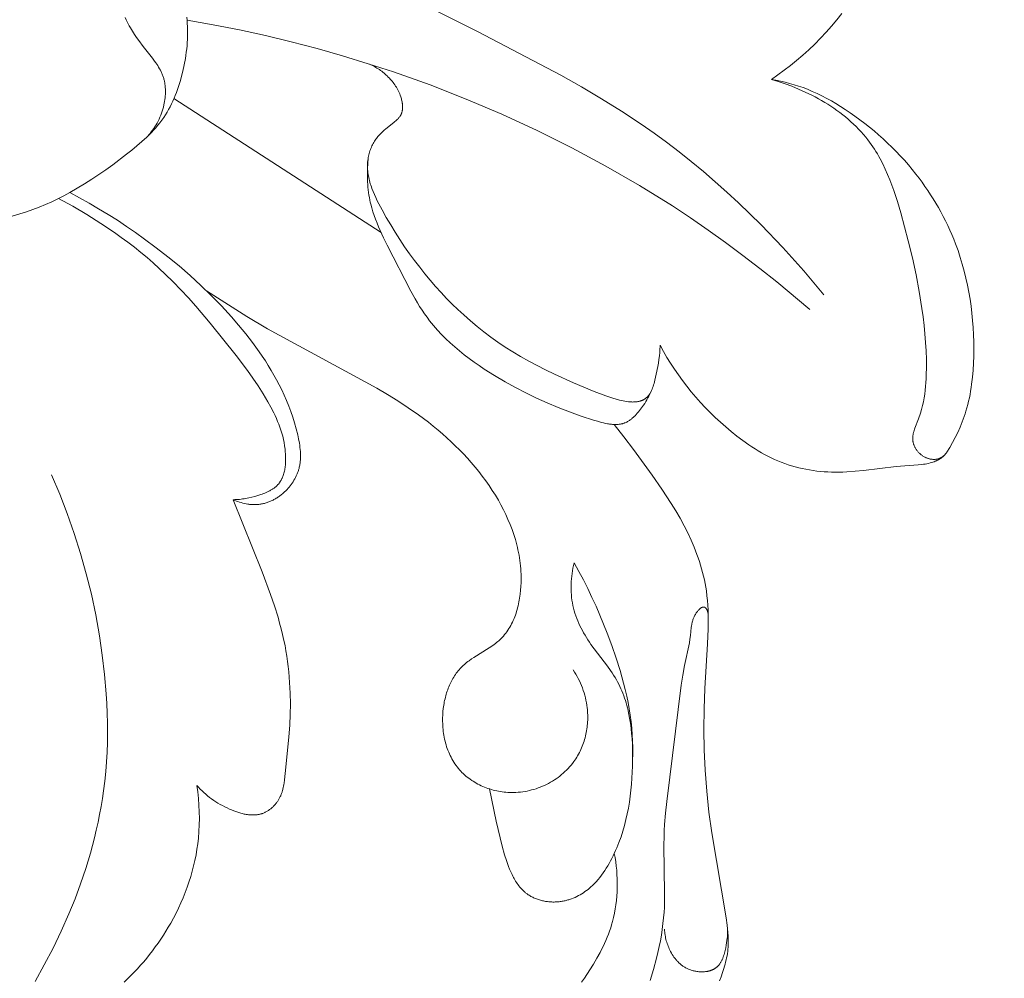
# Model space of a CAD drawing. Units: millimetres. Extents: x 5854 to 13802, y -4442 to -1149.
# Drawn here: x 7252 to 7286, y -2166 to -2133 of the extents above; entities that cross this region are included whole.
import ezdxf
from ezdxf import colors
from ezdxf.entities.mleader import LeaderData, LeaderLine
from ezdxf.math import Vec2, Vec3

# ---------------------------------------------------------------- set-up
doc = ezdxf.new("R2010")
doc.units = ezdxf.units.MM
doc.layers.get('0').update_dxf_attribs({"lineweight": 13})
doc.styles.get("Standard").update_dxf_attribs({"font": 'ARIALNI.TTF'})

# ---------------------------------------------------------------- blocks, each defined once
blk = doc.blocks.new('n5')
for points in [[(-48.655, -64.712), (-49.199, -64.557), (-49.426, -64.485), (-49.651, -64.406), (-49.872, -64.32), (-50.09, -64.228), (-50.305, -64.131), (-50.517, -64.028), (-50.726, -63.921), (-50.933, -63.809), (-51.191, -63.662), (-51.446, -63.509), (-51.698, -63.35), (-51.947, -63.185), (-52.192, -63.016), (-52.435, -62.841), (-52.914, -62.477), (-53.094, -62.333), (-53.272, -62.187), (-53.445, -62.036), (-53.613, -61.88), (-53.695, -61.8), (-53.775, -61.719), (-53.853, -61.636), (-53.928, -61.551), (-54.001, -61.465), (-54.072, -61.377), (-54.14, -61.287), (-54.205, -61.194), (-54.265, -61.104), (-54.321, -61.012), (-54.375, -60.918), (-54.427, -60.822), (-54.476, -60.725), (-54.523, -60.626), (-54.567, -60.526), (-54.609, -60.425), (-54.649, -60.323), (-54.686, -60.219), (-54.722, -60.115), (-54.755, -60.01), (-54.787, -59.904), (-54.817, -59.797), (-54.871, -59.583), (-54.92, -59.363), (-54.961, -59.142), (-54.979, -59.031), (-54.994, -58.92), (-55.008, -58.809), (-55.019, -58.697), (-55.028, -58.586), (-55.034, -58.475), (-55.038, -58.363), (-55.04, -58.252), (-55.039, -58.141), (-55.035, -58.029), (-55.028, -57.918), (-55.019, -57.807), (-55.008, -57.706)], [(-53.682, -61.814), (-53.729, -61.757), (-53.774, -61.698), (-53.818, -61.639), (-53.86, -61.578), (-53.9, -61.516), (-53.939, -61.452), (-53.975, -61.388), (-54.01, -61.322), (-54.043, -61.255), (-54.073, -61.187), (-54.102, -61.118), (-54.129, -61.048), (-54.153, -60.978), (-54.175, -60.906), (-54.195, -60.833), (-54.213, -60.76), (-54.226, -60.698), (-54.237, -60.636), (-54.247, -60.574), (-54.255, -60.511), (-54.261, -60.448), (-54.265, -60.385), (-54.266, -60.323), (-54.266, -60.26), (-54.264, -60.197), (-54.262, -60.166), (-54.26, -60.135), (-54.257, -60.104), (-54.254, -60.074), (-54.25, -60.043), (-54.245, -60.012), (-54.24, -59.982), (-54.234, -59.952), (-54.228, -59.922), (-54.221, -59.892), (-54.213, -59.862), (-54.205, -59.833), (-54.196, -59.804), (-54.186, -59.775), (-54.176, -59.746), (-54.166, -59.717), (-54.154, -59.689), (-54.142, -59.661), (-54.13, -59.633), (-54.117, -59.605), (-54.089, -59.55), (-54.06, -59.496), (-54.029, -59.443), (-53.996, -59.39), (-53.962, -59.338), (-53.927, -59.286), (-53.891, -59.235), (-53.816, -59.134), (-53.496, -58.726), (-53.336, -58.515), (-53.26, -58.408), (-53.186, -58.3), (-53.115, -58.189), (-53.048, -58.077), (-53.008, -58.006), (-52.971, -57.935), (-52.934, -57.863), (-52.899, -57.79), (-52.866, -57.716)], [(-61.777, -56.504), (-65.133, -58.196), (-68.04, -59.723), (-68.754, -60.125), (-69.46, -60.541), (-70.156, -60.974), (-70.839, -61.426), (-71.285, -61.739), (-71.724, -62.061), (-72.158, -62.392), (-72.584, -62.732), (-73.005, -63.08), (-73.419, -63.436), (-73.826, -63.801), (-74.228, -64.172), (-75.011, -64.936), (-75.768, -65.725), (-76.5, -66.537), (-77.205, -67.368)], [(-75.372, -59.87), (-75.598, -59.714), (-75.819, -59.552), (-76.037, -59.385), (-76.25, -59.211), (-76.466, -59.025), (-76.676, -58.834), (-76.882, -58.636), (-77.082, -58.433), (-77.276, -58.225), (-77.465, -58.012), (-77.648, -57.794), (-77.825, -57.571)], [(-76.71, -67.887), (-75.562, -66.923), (-74.976, -66.456), (-74.381, -65.999), (-73.779, -65.553), (-73.168, -65.117), (-72.55, -64.693), (-71.924, -64.279), (-70.779, -63.565), (-69.611, -62.888), (-68.422, -62.248), (-67.213, -61.646), (-65.986, -61.081), (-64.741, -60.553), (-63.482, -60.063), (-62.21, -59.611), (-61.327, -59.322), (-60.439, -59.05), (-59.546, -58.797), (-58.648, -58.561), (-57.746, -58.344), (-56.841, -58.145), (-55.931, -57.965), (-55.018, -57.803)], [(-71.494, -69.128), (-71.493, -69.191), (-71.491, -69.254), (-71.487, -69.316), (-71.483, -69.378), (-71.471, -69.502), (-71.455, -69.625), (-71.436, -69.749), (-71.413, -69.875), (-71.362, -70.133), (-71.313, -70.351), (-71.285, -70.459), (-71.269, -70.512), (-71.253, -70.564), (-71.235, -70.615), (-71.216, -70.664), (-71.206, -70.687), (-71.195, -70.711), (-71.185, -70.734), (-71.174, -70.756), (-71.162, -70.778), (-71.15, -70.799), (-71.138, -70.819), (-71.125, -70.839), (-71.112, -70.858), (-71.105, -70.868), (-71.098, -70.877), (-71.091, -70.886), (-71.084, -70.895), (-71.077, -70.903), (-71.069, -70.912), (-71.061, -70.921), (-71.052, -70.93), (-71.043, -70.939), (-71.034, -70.947), (-71.025, -70.955), (-71.016, -70.963), (-71.006, -70.971), (-70.997, -70.979), (-70.987, -70.986), (-70.977, -70.993), (-70.967, -71), (-70.957, -71.006), (-70.947, -71.013), (-70.936, -71.019), (-70.926, -71.025), (-70.915, -71.03), (-70.904, -71.036), (-70.893, -71.041), (-70.882, -71.046), (-70.871, -71.051), (-70.86, -71.056), (-70.848, -71.06), (-70.837, -71.064), (-70.825, -71.068), (-70.813, -71.072), (-70.801, -71.076), (-70.789, -71.079), (-70.777, -71.082), (-70.752, -71.088), (-70.726, -71.093), (-70.701, -71.097), (-70.675, -71.101), (-70.648, -71.103), (-70.621, -71.105), (-70.594, -71.107), (-70.566, -71.107), (-70.538, -71.108), (-70.509, -71.107), (-70.48, -71.106), (-70.451, -71.104), (-70.421, -71.101), (-70.391, -71.098), (-70.331, -71.091), (-70.269, -71.081), (-70.206, -71.069), (-70.142, -71.056), (-70.078, -71.04), (-70.012, -71.023), (-69.88, -70.985), (-69.745, -70.941), (-69.61, -70.894), (-69.205, -70.739), (-68.485, -70.441), (-67.822, -70.143), (-67.51, -69.992), (-67.209, -69.839), (-66.919, -69.684), (-66.639, -69.525), (-66.368, -69.363), (-66.105, -69.197), (-65.85, -69.025), (-65.601, -68.849), (-65.358, -68.666), (-65.121, -68.477), (-64.887, -68.28), (-64.657, -68.076), (-64.456, -67.889), (-64.258, -67.696), (-64.061, -67.497), (-63.868, -67.291), (-63.677, -67.08), (-63.489, -66.863), (-63.304, -66.64), (-63.122, -66.412), (-62.944, -66.179), (-62.769, -65.941), (-62.599, -65.697), (-62.432, -65.449), (-62.27, -65.196), (-62.112, -64.938), (-61.959, -64.676), (-61.81, -64.41), (-61.699, -64.2), (-61.646, -64.094), (-61.595, -63.988), (-61.546, -63.881), (-61.501, -63.774), (-61.459, -63.666), (-61.439, -63.612), (-61.421, -63.558), (-61.403, -63.504), (-61.387, -63.449), (-61.372, -63.395), (-61.359, -63.34), (-61.346, -63.285), (-61.335, -63.231), (-61.326, -63.176), (-61.318, -63.121), (-61.311, -63.065), (-61.307, -63.01), (-61.304, -62.955), (-61.302, -62.9), (-61.303, -62.844), (-61.305, -62.788), (-61.309, -62.733), (-61.312, -62.705), (-61.315, -62.677), (-61.322, -62.631), (-61.33, -62.586), (-61.339, -62.54), (-61.35, -62.494), (-61.362, -62.449), (-61.375, -62.404), (-61.389, -62.36), (-61.405, -62.315), (-61.422, -62.272), (-61.44, -62.228), (-61.459, -62.186), (-61.48, -62.144), (-61.502, -62.103), (-61.525, -62.063), (-61.549, -62.023), (-61.574, -61.985), (-61.596, -61.953), (-61.619, -61.922), (-61.643, -61.892), (-61.667, -61.863), (-61.692, -61.834), (-61.718, -61.805), (-61.744, -61.777), (-61.771, -61.749), (-61.799, -61.722), (-61.827, -61.696), (-61.886, -61.643), (-61.947, -61.592), (-62.227, -61.37), (-62.262, -61.341), (-62.295, -61.311), (-62.327, -61.28), (-62.343, -61.265), (-62.358, -61.249), (-62.373, -61.233), (-62.387, -61.217), (-62.4, -61.2), (-62.414, -61.184), (-62.426, -61.167), (-62.438, -61.149), (-62.449, -61.132), (-62.455, -61.123), (-62.46, -61.114), (-62.465, -61.105), (-62.47, -61.096), (-62.474, -61.087), (-62.479, -61.077), (-62.483, -61.068), (-62.487, -61.059), (-62.491, -61.049), (-62.495, -61.039), (-62.498, -61.032), (-62.5, -61.024), (-62.505, -61.008), (-62.51, -60.991), (-62.514, -60.975), (-62.517, -60.958), (-62.52, -60.941), (-62.523, -60.924), (-62.525, -60.907), (-62.527, -60.889), (-62.528, -60.872), (-62.528, -60.854), (-62.529, -60.837), (-62.529, -60.819), (-62.528, -60.801), (-62.527, -60.783), (-62.526, -60.764), (-62.524, -60.746), (-62.522, -60.728), (-62.52, -60.71), (-62.517, -60.691), (-62.51, -60.655), (-62.503, -60.618), (-62.494, -60.581), (-62.484, -60.544), (-62.473, -60.508), (-62.462, -60.472), (-62.444, -60.423), (-62.426, -60.375), (-62.405, -60.327), (-62.383, -60.28), (-62.36, -60.234), (-62.336, -60.189), (-62.31, -60.145), (-62.284, -60.101), (-62.256, -60.059), (-62.226, -60.017), (-62.196, -59.976), (-62.165, -59.936), (-62.132, -59.897), (-62.099, -59.859), (-62.065, -59.822), (-62.029, -59.786), (-61.993, -59.75), (-61.956, -59.716), (-61.918, -59.682), (-61.88, -59.65), (-61.84, -59.618), (-61.8, -59.587), (-61.76, -59.558), (-61.718, -59.529), (-61.677, -59.501), (-61.634, -59.475), (-61.591, -59.449), (-61.548, -59.424), (-61.504, -59.4), (-61.46, -59.378), (-61.415, -59.356), (-61.371, -59.335)], [(-75.372, -59.87), (-75.532, -59.899), (-75.692, -59.931), (-75.851, -59.968), (-76.009, -60.008), (-76.166, -60.053), (-76.321, -60.102), (-76.475, -60.156), (-76.628, -60.213), (-76.799, -60.285), (-76.968, -60.361), (-77.135, -60.443), (-77.299, -60.529), (-77.462, -60.62), (-77.622, -60.714), (-77.781, -60.812), (-77.938, -60.913), (-78.112, -61.03), (-78.284, -61.15), (-78.454, -61.274), (-78.622, -61.401), (-78.787, -61.531), (-78.949, -61.665), (-79.109, -61.802), (-79.266, -61.942), (-79.42, -62.085), (-79.571, -62.231), (-79.718, -62.38), (-79.863, -62.532), (-80.005, -62.687), (-80.143, -62.846), (-80.278, -63.007), (-80.409, -63.171), (-80.516, -63.31), (-80.62, -63.451), (-80.722, -63.594), (-80.821, -63.738), (-80.917, -63.885), (-81.011, -64.033), (-81.102, -64.183), (-81.19, -64.335), (-81.275, -64.488), (-81.358, -64.643), (-81.437, -64.799), (-81.513, -64.957), (-81.586, -65.116), (-81.657, -65.276), (-81.724, -65.438), (-81.788, -65.601), (-81.873, -65.835), (-81.951, -66.07), (-82.023, -66.308), (-82.089, -66.548), (-82.149, -66.789), (-82.203, -67.032), (-82.25, -67.277), (-82.292, -67.523), (-82.328, -67.769), (-82.357, -68.017), (-82.382, -68.266), (-82.4, -68.515), (-82.413, -68.765), (-82.421, -69.015), (-82.423, -69.265), (-82.42, -69.515), (-82.411, -69.758), (-82.397, -70.001), (-82.376, -70.244), (-82.348, -70.485), (-82.332, -70.605), (-82.312, -70.724), (-82.291, -70.843), (-82.268, -70.962), (-82.242, -71.08), (-82.213, -71.197), (-82.182, -71.314), (-82.148, -71.43), (-82.119, -71.524), (-82.087, -71.617), (-82.054, -71.71), (-82.02, -71.802), (-81.983, -71.894), (-81.945, -71.985), (-81.864, -72.166), (-81.777, -72.343), (-81.685, -72.518), (-81.587, -72.689), (-81.485, -72.858)], [(-81.485, -72.858), (-81.474, -72.873), (-81.463, -72.888), (-81.451, -72.902), (-81.439, -72.917), (-81.426, -72.931), (-81.413, -72.945), (-81.4, -72.958), (-81.386, -72.971), (-81.372, -72.984), (-81.358, -72.996), (-81.343, -73.008), (-81.328, -73.019), (-81.32, -73.024), (-81.312, -73.029), (-81.304, -73.034), (-81.296, -73.039), (-81.288, -73.044), (-81.28, -73.049), (-81.272, -73.053), (-81.264, -73.057), (-81.256, -73.061), (-81.248, -73.064), (-81.24, -73.068), (-81.232, -73.071), (-81.224, -73.074), (-81.216, -73.077), (-81.208, -73.08), (-81.2, -73.083), (-81.192, -73.085), (-81.184, -73.088), (-81.175, -73.09), (-81.167, -73.092), (-81.15, -73.096), (-81.133, -73.099), (-81.116, -73.102), (-81.098, -73.104), (-81.081, -73.106), (-81.063, -73.107), (-81.046, -73.107), (-81.028, -73.107), (-81.01, -73.107), (-80.992, -73.106), (-80.975, -73.104), (-80.957, -73.102), (-80.939, -73.1), (-80.921, -73.097), (-80.903, -73.093), (-80.885, -73.089), (-80.868, -73.085), (-80.85, -73.08), (-80.832, -73.074), (-80.815, -73.069), (-80.798, -73.062), (-80.781, -73.056), (-80.764, -73.049), (-80.747, -73.041), (-80.73, -73.033), (-80.714, -73.025), (-80.692, -73.013), (-80.672, -73.001), (-80.652, -72.989), (-80.632, -72.975), (-80.612, -72.961), (-80.593, -72.947), (-80.575, -72.932), (-80.556, -72.916), (-80.539, -72.9), (-80.522, -72.884), (-80.505, -72.867), (-80.489, -72.85), (-80.473, -72.832), (-80.458, -72.814), (-80.444, -72.795), (-80.43, -72.776), (-80.417, -72.757), (-80.404, -72.737), (-80.392, -72.717), (-80.381, -72.697), (-80.37, -72.677), (-80.36, -72.656), (-80.35, -72.635), (-80.341, -72.614), (-80.333, -72.593), (-80.326, -72.572), (-80.32, -72.55), (-80.314, -72.529), (-80.309, -72.507), (-80.306, -72.496), (-80.304, -72.486), (-80.303, -72.475), (-80.301, -72.464), (-80.299, -72.453), (-80.298, -72.442), (-80.297, -72.432), (-80.296, -72.421), (-80.296, -72.41), (-80.295, -72.399), (-80.295, -72.378), (-80.295, -72.357), (-80.296, -72.335), (-80.298, -72.314), (-80.3, -72.292), (-80.303, -72.271), (-80.307, -72.25), (-80.311, -72.228), (-80.316, -72.207), (-80.321, -72.185), (-80.326, -72.164), (-80.332, -72.143), (-80.345, -72.1), (-80.359, -72.057), (-80.375, -72.014), (-80.501, -71.692), (-80.524, -71.626), (-80.546, -71.561), (-80.567, -71.495), (-80.605, -71.363), (-80.638, -71.231), (-80.667, -71.098), (-80.692, -70.965), (-80.713, -70.832), (-80.731, -70.698), (-80.745, -70.564), (-80.756, -70.43), (-80.764, -70.296), (-80.769, -70.162), (-80.774, -69.894), (-80.771, -69.626), (-80.76, -69.329), (-80.744, -69.032), (-80.721, -68.736), (-80.692, -68.44), (-80.658, -68.145), (-80.618, -67.85), (-80.524, -67.261), (-80.411, -66.673), (-80.283, -66.085), (-80.141, -65.497), (-79.879, -64.516), (-79.763, -64.126), (-79.637, -63.74), (-79.569, -63.55), (-79.497, -63.362), (-79.42, -63.176), (-79.34, -62.994), (-79.254, -62.814), (-79.162, -62.638), (-79.114, -62.551), (-79.065, -62.466), (-79.014, -62.381), (-78.962, -62.297), (-78.907, -62.215), (-78.852, -62.134), (-78.794, -62.053), (-78.735, -61.975), (-78.658, -61.878), (-78.579, -61.784), (-78.497, -61.691), (-78.412, -61.601), (-78.325, -61.513), (-78.236, -61.426), (-78.144, -61.342), (-78.05, -61.259), (-77.954, -61.178), (-77.856, -61.1), (-77.756, -61.023), (-77.654, -60.948), (-77.55, -60.876), (-77.445, -60.805), (-77.338, -60.736), (-77.23, -60.669), (-77.12, -60.605), (-77.009, -60.542), (-76.897, -60.481), (-76.784, -60.422), (-76.554, -60.31), (-76.321, -60.206), (-76.086, -60.11), (-75.849, -60.022), (-75.611, -59.942), (-75.372, -59.87)], [(-54.562, -60.536), (-61.781, -65.204)], [(-71.199, -70.703), (-71.171, -70.77), (-71.14, -70.836), (-71.108, -70.901), (-71.074, -70.965), (-71.038, -71.029), (-70.999, -71.092), (-70.96, -71.154), (-70.918, -71.217), (-70.851, -71.313), (-70.815, -71.361), (-70.779, -71.408), (-70.742, -71.455), (-70.703, -71.5), (-70.664, -71.543), (-70.623, -71.586), (-70.603, -71.606), (-70.582, -71.626), (-70.561, -71.645), (-70.539, -71.664), (-70.517, -71.683), (-70.495, -71.7), (-70.473, -71.717), (-70.451, -71.734), (-70.428, -71.749), (-70.405, -71.764), (-70.381, -71.779), (-70.358, -71.792), (-70.334, -71.805), (-70.309, -71.816), (-70.285, -71.827), (-70.272, -71.832), (-70.26, -71.837), (-70.245, -71.843), (-70.23, -71.848), (-70.214, -71.853), (-70.199, -71.858), (-70.183, -71.862), (-70.168, -71.866), (-70.152, -71.87), (-70.136, -71.873), (-70.12, -71.876), (-70.104, -71.879), (-70.088, -71.881), (-70.072, -71.884), (-70.039, -71.887), (-70.007, -71.89), (-69.973, -71.891), (-69.94, -71.892), (-69.906, -71.891), (-69.872, -71.89), (-69.838, -71.888), (-69.804, -71.884), (-69.769, -71.881), (-69.735, -71.876), (-69.7, -71.871), (-69.665, -71.865), (-69.595, -71.851), (-69.524, -71.835), (-69.453, -71.817), (-69.312, -71.778), (-69.171, -71.735), (-68.749, -71.597), (-68.343, -71.453), (-67.949, -71.301), (-67.566, -71.14), (-67.191, -70.97), (-66.823, -70.79), (-66.459, -70.6), (-66.097, -70.399), (-65.733, -70.185), (-65.372, -69.958), (-65.194, -69.839), (-65.018, -69.717), (-64.845, -69.591), (-64.675, -69.462), (-64.508, -69.329), (-64.344, -69.191), (-64.185, -69.05), (-64.031, -68.904), (-63.882, -68.754), (-63.738, -68.6), (-63.668, -68.521), (-63.6, -68.441), (-63.533, -68.36), (-63.468, -68.278), (-63.377, -68.156), (-63.288, -68.032), (-63.203, -67.906), (-63.121, -67.778), (-63.041, -67.648), (-62.963, -67.516), (-62.813, -67.249), (-61.992, -65.641), (-61.867, -65.387), (-61.747, -65.131), (-61.691, -65.003), (-61.637, -64.873), (-61.586, -64.743), (-61.538, -64.612), (-61.494, -64.48), (-61.454, -64.347), (-61.419, -64.212), (-61.402, -64.144), (-61.388, -64.076), (-61.37, -63.987), (-61.355, -63.896), (-61.341, -63.806), (-61.33, -63.715), (-61.32, -63.623), (-61.313, -63.531), (-61.307, -63.439), (-61.303, -63.347), (-61.3, -63.255), (-61.3, -63.163), (-61.303, -62.978), (-61.311, -62.794), (-61.325, -62.61)], [(-50.933, -63.809), (-51.272, -63.99), (-51.607, -64.178), (-51.939, -64.372), (-52.267, -64.572), (-52.591, -64.778), (-52.912, -64.99), (-53.229, -65.208), (-53.542, -65.431), (-53.949, -65.734), (-54.349, -66.046), (-54.741, -66.368), (-55.124, -66.701), (-55.499, -67.044), (-55.863, -67.397), (-56.218, -67.762), (-56.562, -68.137), (-56.816, -68.432), (-57.063, -68.732), (-57.301, -69.04), (-57.529, -69.354), (-57.639, -69.514), (-57.746, -69.675), (-57.849, -69.839), (-57.95, -70.004), (-58.047, -70.17), (-58.14, -70.339), (-58.23, -70.509), (-58.316, -70.681), (-58.404, -70.868), (-58.487, -71.057), (-58.565, -71.248), (-58.638, -71.442), (-58.705, -71.639), (-58.767, -71.838), (-58.823, -72.041), (-58.873, -72.246), (-58.904, -72.393), (-58.931, -72.541), (-58.942, -72.615), (-58.952, -72.689), (-58.96, -72.763), (-58.966, -72.837), (-58.969, -72.911), (-58.971, -72.985), (-58.97, -73.022), (-58.969, -73.058), (-58.968, -73.095), (-58.966, -73.131), (-58.963, -73.167), (-58.959, -73.204), (-58.954, -73.24), (-58.949, -73.276), (-58.943, -73.311), (-58.936, -73.347), (-58.928, -73.383), (-58.92, -73.418), (-58.912, -73.445), (-58.905, -73.472), (-58.896, -73.499), (-58.887, -73.526), (-58.878, -73.552), (-58.868, -73.579), (-58.858, -73.605), (-58.847, -73.631), (-58.836, -73.657), (-58.824, -73.683), (-58.799, -73.734), (-58.773, -73.784), (-58.744, -73.834), (-58.714, -73.883), (-58.682, -73.931), (-58.649, -73.978), (-58.614, -74.024), (-58.578, -74.069), (-58.54, -74.113), (-58.501, -74.155), (-58.46, -74.197), (-58.413, -74.242), (-58.389, -74.265), (-58.364, -74.286), (-58.339, -74.308), (-58.313, -74.328), (-58.288, -74.349), (-58.262, -74.369), (-58.235, -74.388), (-58.208, -74.407), (-58.181, -74.425), (-58.154, -74.443), (-58.126, -74.46), (-58.098, -74.477), (-58.07, -74.493), (-58.041, -74.509), (-58.013, -74.524), (-57.983, -74.538), (-57.954, -74.552), (-57.925, -74.565), (-57.895, -74.578), (-57.865, -74.59), (-57.835, -74.601), (-57.804, -74.611), (-57.774, -74.621), (-57.743, -74.63), (-57.712, -74.639), (-57.681, -74.646), (-57.649, -74.653), (-57.618, -74.66), (-57.586, -74.665), (-57.555, -74.67), (-57.525, -74.673), (-57.496, -74.676), (-57.466, -74.679), (-57.437, -74.68), (-57.407, -74.681), (-57.378, -74.682), (-57.348, -74.682), (-57.318, -74.681), (-57.289, -74.68), (-57.259, -74.678), (-57.229, -74.675), (-57.2, -74.672), (-57.17, -74.668), (-57.141, -74.664), (-57.082, -74.655), (-57.023, -74.643), (-56.965, -74.629), (-56.907, -74.613), (-56.85, -74.596), (-56.793, -74.577), (-56.738, -74.556), (-56.683, -74.534), (-56.629, -74.51)], [(-56.629, -74.51), (-56.683, -74.509), (-56.737, -74.507), (-56.791, -74.503), (-56.845, -74.499), (-56.899, -74.493), (-56.953, -74.486), (-57.006, -74.478), (-57.06, -74.469), (-57.113, -74.459), (-57.167, -74.448), (-57.274, -74.423), (-57.381, -74.395), (-57.488, -74.363), (-57.584, -74.332), (-57.632, -74.316), (-57.679, -74.298), (-57.726, -74.28), (-57.773, -74.261), (-57.818, -74.24), (-57.863, -74.219), (-57.907, -74.196), (-57.929, -74.184), (-57.95, -74.172), (-57.971, -74.159), (-57.991, -74.147), (-58.011, -74.133), (-58.031, -74.12), (-58.051, -74.106), (-58.069, -74.092), (-58.088, -74.077), (-58.106, -74.062), (-58.124, -74.046), (-58.141, -74.03), (-58.158, -74.014), (-58.174, -73.997), (-58.187, -73.983), (-58.199, -73.969), (-58.211, -73.954), (-58.223, -73.939), (-58.234, -73.924), (-58.246, -73.909), (-58.256, -73.893), (-58.267, -73.877), (-58.277, -73.861), (-58.287, -73.844), (-58.296, -73.828), (-58.305, -73.811), (-58.314, -73.794), (-58.323, -73.776), (-58.331, -73.759), (-58.339, -73.741), (-58.346, -73.723), (-58.354, -73.705), (-58.368, -73.668), (-58.38, -73.63), (-58.392, -73.591), (-58.402, -73.552), (-58.412, -73.513), (-58.42, -73.473), (-58.427, -73.432), (-58.434, -73.391), (-58.439, -73.349), (-58.444, -73.308), (-58.448, -73.265), (-58.45, -73.223), (-58.452, -73.18), (-58.454, -73.137), (-58.454, -73.095), (-58.453, -73.008), (-58.449, -72.922), (-58.442, -72.837), (-58.434, -72.752), (-58.418, -72.637), (-58.399, -72.523), (-58.376, -72.412), (-58.35, -72.303), (-58.32, -72.195), (-58.288, -72.089), (-58.253, -71.985), (-58.215, -71.882), (-58.174, -71.781), (-58.131, -71.681), (-58.086, -71.582), (-58.039, -71.484), (-57.94, -71.291), (-57.834, -71.101), (-57.668, -70.822), (-57.493, -70.548), (-57.31, -70.278), (-57.121, -70.011), (-56.726, -69.486), (-55.828, -68.366), (-55.326, -67.773), (-55.068, -67.484), (-54.806, -67.199), (-54.537, -66.921), (-54.261, -66.65), (-54.053, -66.455), (-53.841, -66.264), (-53.625, -66.077), (-53.406, -65.895), (-53.183, -65.716), (-52.956, -65.541), (-52.726, -65.371), (-52.493, -65.204), (-52.019, -64.883), (-51.534, -64.578), (-51.04, -64.29), (-50.539, -64.017)], [(-55.36, -84.463), (-55.392, -84.691), (-55.417, -84.92), (-55.435, -85.15), (-55.446, -85.38), (-55.449, -85.611), (-55.445, -85.842), (-55.434, -86.073), (-55.415, -86.303), (-55.392, -86.497), (-55.364, -86.69), (-55.331, -86.882), (-55.292, -87.074), (-55.248, -87.264), (-55.199, -87.454), (-55.145, -87.642), (-55.086, -87.829), (-55.022, -88.014), (-54.954, -88.198), (-54.881, -88.38), (-54.803, -88.56), (-54.721, -88.738), (-54.635, -88.914), (-54.544, -89.088), (-54.45, -89.26), (-54.367, -89.403), (-54.282, -89.544), (-54.194, -89.683), (-54.103, -89.82), (-54.01, -89.956), (-53.914, -90.09), (-53.816, -90.221), (-53.716, -90.351), (-53.613, -90.48), (-53.508, -90.606), (-53.401, -90.73), (-53.291, -90.852), (-53.18, -90.972), (-53.066, -91.09), (-52.833, -91.32)], [(-68.47, -80.439), (-68.517, -80.514), (-68.562, -80.59), (-68.605, -80.667), (-68.646, -80.745), (-68.684, -80.825), (-68.721, -80.905), (-68.756, -80.987), (-68.788, -81.069), (-68.818, -81.153), (-68.846, -81.237), (-68.871, -81.322), (-68.894, -81.408), (-68.914, -81.495), (-68.931, -81.582), (-68.946, -81.67), (-68.957, -81.759), (-68.964, -81.82), (-68.969, -81.881), (-68.973, -81.943), (-68.975, -82.004), (-68.976, -82.066), (-68.976, -82.128), (-68.974, -82.19), (-68.971, -82.252), (-68.967, -82.314), (-68.961, -82.375), (-68.954, -82.437), (-68.945, -82.498), (-68.935, -82.56), (-68.924, -82.621), (-68.911, -82.681), (-68.897, -82.742), (-68.882, -82.802), (-68.866, -82.861), (-68.848, -82.921), (-68.828, -82.979), (-68.807, -83.038), (-68.785, -83.096), (-68.762, -83.153), (-68.737, -83.209), (-68.711, -83.265), (-68.684, -83.321), (-68.655, -83.375), (-68.625, -83.429), (-68.593, -83.482), (-68.56, -83.534), (-68.526, -83.586), (-68.491, -83.636), (-68.444, -83.698), (-68.396, -83.758), (-68.345, -83.817), (-68.293, -83.875), (-68.239, -83.93), (-68.183, -83.984), (-68.125, -84.037), (-68.066, -84.087), (-68.005, -84.136), (-67.942, -84.184), (-67.878, -84.229), (-67.813, -84.273), (-67.746, -84.314), (-67.679, -84.354), (-67.609, -84.392), (-67.539, -84.428), (-67.468, -84.462), (-67.396, -84.494), (-67.323, -84.524), (-67.249, -84.552), (-67.174, -84.578), (-67.099, -84.601), (-67.022, -84.623), (-66.946, -84.642), (-66.868, -84.659), (-66.791, -84.673), (-66.713, -84.686), (-66.634, -84.696), (-66.556, -84.703), (-66.477, -84.709), (-66.398, -84.712), (-66.319, -84.712), (-66.254, -84.71), (-66.19, -84.707), (-66.126, -84.702), (-66.062, -84.696), (-65.998, -84.688), (-65.934, -84.678), (-65.871, -84.667), (-65.808, -84.655), (-65.745, -84.64), (-65.683, -84.625), (-65.621, -84.607), (-65.56, -84.588), (-65.499, -84.568), (-65.439, -84.546), (-65.38, -84.523), (-65.321, -84.499), (-65.263, -84.473), (-65.206, -84.445), (-65.149, -84.416), (-65.094, -84.386), (-65.039, -84.354), (-64.986, -84.321), (-64.933, -84.287), (-64.881, -84.251), (-64.831, -84.214), (-64.781, -84.176), (-64.733, -84.137), (-64.686, -84.096), (-64.641, -84.054), (-64.596, -84.011), (-64.554, -83.966), (-64.512, -83.92), (-64.469, -83.87), (-64.428, -83.819), (-64.389, -83.766), (-64.351, -83.712), (-64.315, -83.656), (-64.28, -83.6), (-64.247, -83.542), (-64.216, -83.484), (-64.187, -83.424), (-64.158, -83.364), (-64.132, -83.303), (-64.107, -83.24), (-64.084, -83.177), (-64.062, -83.114), (-64.042, -83.049), (-64.024, -82.984), (-64.007, -82.918), (-63.991, -82.852), (-63.977, -82.785), (-63.965, -82.718), (-63.954, -82.65), (-63.945, -82.582), (-63.937, -82.514), (-63.931, -82.445), (-63.926, -82.376), (-63.923, -82.307), (-63.921, -82.237), (-63.921, -82.168), (-63.922, -82.099), (-63.924, -82.029), (-63.928, -81.96), (-63.934, -81.89), (-63.945, -81.779), (-63.961, -81.667), (-63.97, -81.612), (-63.98, -81.557), (-63.992, -81.502), (-64.004, -81.448), (-64.017, -81.393), (-64.031, -81.34), (-64.046, -81.286), (-64.062, -81.233), (-64.079, -81.181), (-64.098, -81.129), (-64.117, -81.078), (-64.137, -81.027), (-64.158, -80.977), (-64.18, -80.927), (-64.204, -80.878), (-64.228, -80.83), (-64.253, -80.782), (-64.28, -80.736), (-64.307, -80.69), (-64.336, -80.645), (-64.365, -80.6), (-64.396, -80.557), (-64.428, -80.515), (-64.461, -80.473), (-64.495, -80.433), (-64.53, -80.393), (-64.566, -80.355), (-64.603, -80.317), (-64.641, -80.282), (-64.679, -80.248), (-64.718, -80.215), (-64.758, -80.182), (-64.799, -80.15), (-64.84, -80.119), (-64.925, -80.059), (-65.012, -80.002), (-65.548, -79.669), (-65.634, -79.611), (-65.719, -79.551), (-65.76, -79.52), (-65.8, -79.488), (-65.84, -79.456), (-65.879, -79.423), (-65.916, -79.388), (-65.953, -79.353), (-65.976, -79.331), (-65.998, -79.308), (-66.02, -79.284), (-66.041, -79.26), (-66.082, -79.212), (-66.122, -79.162), (-66.16, -79.11), (-66.196, -79.057), (-66.231, -79.003), (-66.264, -78.948), (-66.296, -78.891), (-66.326, -78.833), (-66.355, -78.774), (-66.383, -78.714), (-66.408, -78.654), (-66.433, -78.592), (-66.456, -78.53), (-66.478, -78.466), (-66.498, -78.402), (-66.517, -78.338), (-66.535, -78.272), (-66.551, -78.206), (-66.566, -78.14), (-66.58, -78.073), (-66.592, -78.006), (-66.604, -77.939), (-66.623, -77.803), (-66.637, -77.667), (-66.648, -77.53), (-66.654, -77.394), (-66.655, -77.298), (-66.655, -77.201), (-66.653, -77.105), (-66.648, -77.01), (-66.642, -76.915), (-66.634, -76.82), (-66.624, -76.726), (-66.612, -76.632), (-66.598, -76.539), (-66.583, -76.446), (-66.565, -76.354), (-66.546, -76.262), (-66.526, -76.171), (-66.504, -76.08), (-66.48, -75.989), (-66.454, -75.899), (-66.399, -75.721), (-66.338, -75.545), (-66.271, -75.37), (-66.198, -75.198), (-66.121, -75.028), (-66.039, -74.861), (-65.953, -74.695), (-65.862, -74.532), (-65.759, -74.358), (-65.651, -74.186), (-65.539, -74.018), (-65.423, -73.852), (-65.303, -73.689), (-65.179, -73.529), (-65.052, -73.372), (-64.92, -73.217), (-64.786, -73.066), (-64.648, -72.917), (-64.507, -72.771), (-64.363, -72.629), (-64.216, -72.489), (-64.067, -72.352), (-63.915, -72.217), (-63.761, -72.086), (-63.594, -71.949), (-63.424, -71.815), (-63.078, -71.556), (-62.724, -71.308), (-62.363, -71.07), (-61.996, -70.841), (-61.624, -70.621), (-57.819, -68.558), (-57.102, -68.129), (-55.694, -67.231)], [(-81.459, -72.892), (-81.437, -72.918), (-81.414, -72.944), (-81.39, -72.968), (-81.378, -72.98), (-81.365, -72.992), (-81.353, -73.004), (-81.34, -73.015), (-81.327, -73.026), (-81.314, -73.037), (-81.3, -73.047), (-81.287, -73.058), (-81.273, -73.068), (-81.259, -73.077), (-81.241, -73.089), (-81.224, -73.1), (-81.206, -73.11), (-81.188, -73.12), (-81.17, -73.13), (-81.151, -73.139), (-81.133, -73.148), (-81.114, -73.156), (-81.095, -73.165), (-81.076, -73.172), (-81.037, -73.187), (-80.998, -73.201), (-80.958, -73.213), (-80.901, -73.23), (-80.843, -73.244), (-80.785, -73.257), (-80.726, -73.268), (-80.667, -73.277), (-80.608, -73.285), (-80.49, -73.299), (-79.723, -73.355), (-78.579, -73.492), (-78.293, -73.521), (-78.006, -73.542), (-77.863, -73.549), (-77.719, -73.552), (-77.591, -73.552), (-77.464, -73.55), (-77.336, -73.544), (-77.209, -73.536), (-77.081, -73.525), (-76.954, -73.511), (-76.827, -73.494), (-76.7, -73.474), (-76.575, -73.452), (-76.449, -73.426), (-76.325, -73.397), (-76.201, -73.365), (-76.079, -73.33), (-75.957, -73.292), (-75.837, -73.251), (-75.717, -73.207), (-75.599, -73.159), (-75.481, -73.108), (-75.365, -73.054), (-75.25, -72.997), (-75.137, -72.937), (-75.025, -72.874), (-74.914, -72.809), (-74.805, -72.742), (-74.696, -72.673), (-74.589, -72.601), (-74.378, -72.452), (-74.172, -72.296), (-73.97, -72.134), (-73.782, -71.975), (-73.598, -71.812), (-73.417, -71.645), (-73.241, -71.473), (-73.069, -71.298), (-72.902, -71.119), (-72.738, -70.935), (-72.58, -70.748), (-72.426, -70.558), (-72.277, -70.363), (-72.133, -70.166), (-71.995, -69.964), (-71.861, -69.76), (-71.733, -69.552), (-71.611, -69.342), (-71.494, -69.128)], [(-69.894, -71.891), (-70.237, -72.322), (-70.57, -72.761), (-71.216, -73.657), (-71.556, -74.148), (-71.883, -74.647), (-72.04, -74.901), (-72.19, -75.158), (-72.334, -75.42), (-72.469, -75.686), (-72.581, -75.926), (-72.685, -76.169), (-72.734, -76.292), (-72.78, -76.416), (-72.825, -76.54), (-72.867, -76.666), (-72.906, -76.792), (-72.943, -76.919), (-72.978, -77.046), (-73.01, -77.174), (-73.039, -77.303), (-73.065, -77.432), (-73.088, -77.561), (-73.108, -77.691), (-73.129, -77.854), (-73.145, -78.018), (-73.157, -78.182), (-73.165, -78.346), (-73.171, -78.511), (-73.173, -78.676), (-73.17, -79.005), (-73.15, -79.526), (-73.055, -81.085), (-73.026, -81.798), (-73.018, -82.511), (-73.029, -83.225), (-73.063, -83.938), (-73.12, -84.667), (-73.198, -85.394), (-73.295, -86.118), (-73.793, -89.079), (-73.829, -89.333), (-73.844, -89.46), (-73.857, -89.588), (-73.866, -89.715), (-73.869, -89.779), (-73.87, -89.842), (-73.871, -89.906), (-73.87, -89.969), (-73.868, -90.032), (-73.865, -90.096), (-73.858, -90.171), (-73.85, -90.246), (-73.839, -90.321), (-73.827, -90.396), (-73.813, -90.47), (-73.797, -90.545), (-73.779, -90.619), (-73.76, -90.693), (-73.74, -90.766), (-73.718, -90.84), (-73.671, -90.986), (-73.619, -91.131), (-73.565, -91.274)], [(-49.723, -91.29), (-50.047, -90.716), (-50.352, -90.132), (-50.639, -89.538), (-50.907, -88.935), (-51.117, -88.417), (-51.312, -87.893), (-51.49, -87.364), (-51.651, -86.829), (-51.795, -86.29), (-51.859, -86.019), (-51.919, -85.747), (-51.975, -85.474), (-52.025, -85.2), (-52.07, -84.925), (-52.11, -84.65), (-52.151, -84.314), (-52.185, -83.978), (-52.211, -83.642), (-52.231, -83.304), (-52.243, -82.966), (-52.248, -82.628), (-52.247, -82.29), (-52.239, -81.951), (-52.225, -81.612), (-52.205, -81.274), (-52.148, -80.597), (-52.068, -79.922), (-51.968, -79.25), (-51.838, -78.526), (-51.685, -77.806), (-51.51, -77.092), (-51.312, -76.385), (-51.092, -75.686), (-50.849, -74.994), (-50.583, -74.312), (-50.294, -73.639)], [(-56.629, -74.51), (-57.635, -77.027), (-57.928, -77.811), (-58.063, -78.207), (-58.188, -78.605), (-58.245, -78.806), (-58.299, -79.007), (-58.349, -79.21), (-58.394, -79.414), (-58.431, -79.595), (-58.464, -79.776), (-58.493, -79.959), (-58.52, -80.142), (-58.543, -80.325), (-58.563, -80.51), (-58.593, -80.879), (-58.611, -81.249), (-58.617, -81.619), (-58.613, -81.989), (-58.597, -82.357), (-58.568, -82.78), (-58.439, -84.053), (-58.415, -84.272), (-58.4, -84.38), (-58.391, -84.435), (-58.382, -84.488), (-58.37, -84.542), (-58.358, -84.594), (-58.344, -84.647), (-58.336, -84.673), (-58.328, -84.699), (-58.319, -84.724), (-58.31, -84.75), (-58.301, -84.775), (-58.29, -84.801), (-58.28, -84.826), (-58.268, -84.85), (-58.256, -84.875), (-58.244, -84.9), (-58.232, -84.922), (-58.219, -84.944), (-58.206, -84.966), (-58.193, -84.987), (-58.178, -85.009), (-58.164, -85.03), (-58.149, -85.051), (-58.133, -85.071), (-58.117, -85.092), (-58.101, -85.112), (-58.084, -85.131), (-58.067, -85.15), (-58.049, -85.169), (-58.031, -85.188), (-58.013, -85.206), (-57.994, -85.224), (-57.975, -85.241), (-57.956, -85.258), (-57.936, -85.274), (-57.916, -85.29), (-57.895, -85.305), (-57.875, -85.32), (-57.854, -85.334), (-57.833, -85.348), (-57.811, -85.361), (-57.789, -85.374), (-57.767, -85.386), (-57.745, -85.398), (-57.723, -85.408), (-57.7, -85.419), (-57.677, -85.428), (-57.654, -85.437), (-57.637, -85.443), (-57.62, -85.449), (-57.603, -85.454), (-57.586, -85.459), (-57.569, -85.464), (-57.552, -85.468), (-57.534, -85.472), (-57.517, -85.475), (-57.499, -85.479), (-57.482, -85.482), (-57.464, -85.484), (-57.446, -85.487), (-57.411, -85.49), (-57.375, -85.493), (-57.339, -85.494), (-57.303, -85.494), (-57.266, -85.493), (-57.23, -85.491), (-57.193, -85.489), (-57.157, -85.485), (-57.12, -85.48), (-57.083, -85.474), (-57.046, -85.467), (-57.009, -85.46), (-56.972, -85.452), (-56.935, -85.443), (-56.898, -85.433), (-56.862, -85.422), (-56.788, -85.4), (-56.715, -85.374), (-56.643, -85.347), (-56.571, -85.319), (-56.501, -85.288), (-56.417, -85.25), (-56.334, -85.21), (-56.253, -85.169), (-56.174, -85.126), (-56.097, -85.081), (-56.021, -85.034), (-55.947, -84.986), (-55.875, -84.935), (-55.804, -84.883), (-55.735, -84.829), (-55.668, -84.773), (-55.603, -84.715), (-55.54, -84.655), (-55.478, -84.593), (-55.418, -84.529), (-55.36, -84.463)], [(-68.5, -76.711), (-68.666, -77.006), (-68.825, -77.305), (-68.978, -77.607), (-69.124, -77.912), (-69.265, -78.221), (-69.4, -78.532), (-69.655, -79.163), (-69.816, -79.592), (-69.966, -80.026), (-70.104, -80.463), (-70.168, -80.683), (-70.227, -80.904), (-70.282, -81.126), (-70.333, -81.349), (-70.379, -81.572), (-70.42, -81.796), (-70.456, -82.021), (-70.486, -82.247), (-70.51, -82.473), (-70.528, -82.699), (-70.539, -82.919), (-70.545, -83.14), (-70.545, -83.36), (-70.539, -83.581)], [(-68.5, -76.711), (-68.48, -76.802), (-68.461, -76.893), (-68.445, -76.986), (-68.43, -77.078), (-68.419, -77.172), (-68.409, -77.265), (-68.402, -77.359), (-68.398, -77.453), (-68.396, -77.547), (-68.396, -77.642), (-68.4, -77.735), (-68.406, -77.829), (-68.415, -77.922), (-68.427, -78.015), (-68.442, -78.107), (-68.459, -78.199), (-68.48, -78.29), (-68.504, -78.38), (-68.531, -78.469), (-68.56, -78.558), (-68.592, -78.645), (-68.627, -78.732), (-68.664, -78.818), (-68.703, -78.903), (-68.745, -78.988), (-68.788, -79.071), (-68.834, -79.153), (-68.881, -79.235), (-68.93, -79.316), (-68.98, -79.395), (-69.032, -79.474), (-69.086, -79.552), (-69.198, -79.707), (-69.663, -80.312), (-69.773, -80.465), (-69.827, -80.542), (-69.878, -80.62), (-69.928, -80.7), (-69.976, -80.78), (-70.018, -80.857), (-70.059, -80.935), (-70.097, -81.014), (-70.134, -81.094), (-70.168, -81.174), (-70.201, -81.256), (-70.232, -81.339), (-70.261, -81.423), (-70.288, -81.507), (-70.314, -81.592), (-70.338, -81.678), (-70.36, -81.765), (-70.381, -81.852), (-70.401, -81.94), (-70.435, -82.118), (-70.463, -82.297), (-70.487, -82.478), (-70.505, -82.661), (-70.519, -82.844), (-70.53, -83.028), (-70.536, -83.213), (-70.539, -83.581), (-70.536, -83.794), (-70.529, -84.006), (-70.517, -84.216), (-70.502, -84.426), (-70.482, -84.634), (-70.458, -84.842), (-70.428, -85.048), (-70.394, -85.252), (-70.354, -85.455), (-70.308, -85.657), (-70.257, -85.857), (-70.199, -86.055), (-70.135, -86.252), (-70.064, -86.447), (-69.987, -86.64), (-69.945, -86.735), (-69.902, -86.83), (-69.86, -86.919), (-69.816, -87.007), (-69.771, -87.095), (-69.723, -87.181), (-69.674, -87.267), (-69.623, -87.351), (-69.569, -87.433), (-69.514, -87.514), (-69.456, -87.594), (-69.396, -87.671), (-69.334, -87.746), (-69.27, -87.819), (-69.236, -87.855), (-69.203, -87.89), (-69.168, -87.924), (-69.133, -87.958), (-69.097, -87.99), (-69.061, -88.023), (-69.023, -88.054), (-68.986, -88.085), (-68.933, -88.125), (-68.879, -88.164), (-68.825, -88.202), (-68.769, -88.238), (-68.711, -88.272), (-68.653, -88.304), (-68.594, -88.334), (-68.534, -88.363), (-68.472, -88.389), (-68.41, -88.413), (-68.379, -88.425), (-68.347, -88.435), (-68.316, -88.446), (-68.284, -88.455), (-68.251, -88.464), (-68.219, -88.473), (-68.186, -88.481), (-68.154, -88.488), (-68.121, -88.495), (-68.088, -88.501), (-68.054, -88.506), (-68.021, -88.511), (-67.984, -88.515), (-67.948, -88.519), (-67.911, -88.522), (-67.875, -88.524), (-67.838, -88.525), (-67.801, -88.526), (-67.764, -88.526), (-67.727, -88.525), (-67.69, -88.523), (-67.654, -88.521), (-67.617, -88.517), (-67.58, -88.513), (-67.544, -88.509), (-67.507, -88.503), (-67.471, -88.497), (-67.435, -88.49), (-67.399, -88.482), (-67.363, -88.473), (-67.328, -88.464), (-67.293, -88.454), (-67.259, -88.443), (-67.224, -88.431), (-67.19, -88.419), (-67.157, -88.406), (-67.124, -88.392), (-67.091, -88.377), (-67.059, -88.362), (-67.027, -88.345), (-66.996, -88.328), (-66.965, -88.311), (-66.935, -88.292), (-66.906, -88.273), (-66.885, -88.259), (-66.865, -88.244), (-66.845, -88.229), (-66.825, -88.214), (-66.806, -88.198), (-66.787, -88.183), (-66.768, -88.166), (-66.75, -88.15), (-66.714, -88.115), (-66.679, -88.08), (-66.645, -88.043), (-66.613, -88.005), (-66.581, -87.966), (-66.551, -87.926), (-66.521, -87.885), (-66.492, -87.843), (-66.465, -87.8), (-66.438, -87.756), (-66.412, -87.711), (-66.387, -87.666), (-66.362, -87.62), (-66.339, -87.573), (-66.294, -87.478), (-66.252, -87.381), (-66.213, -87.283), (-66.177, -87.183), (-66.142, -87.083), (-66.079, -86.882), (-65.995, -86.584), (-65.922, -86.29), (-65.79, -85.704), (-65.553, -84.586)], [(-73.172, -78.567), (-73.172, -78.551), (-73.171, -78.534), (-73.17, -78.518), (-73.169, -78.502), (-73.167, -78.485), (-73.165, -78.469), (-73.162, -78.453), (-73.159, -78.437), (-73.157, -78.427), (-73.155, -78.417), (-73.152, -78.406), (-73.149, -78.396), (-73.146, -78.386), (-73.144, -78.381), (-73.142, -78.376), (-73.141, -78.371), (-73.139, -78.366), (-73.136, -78.361), (-73.134, -78.356), (-73.13, -78.348), (-73.126, -78.34), (-73.121, -78.332), (-73.118, -78.328), (-73.116, -78.324), (-73.113, -78.32), (-73.111, -78.316), (-73.108, -78.312), (-73.105, -78.308), (-73.102, -78.304), (-73.099, -78.301), (-73.096, -78.297), (-73.093, -78.294), (-73.09, -78.29), (-73.087, -78.287), (-73.084, -78.284), (-73.08, -78.281), (-73.077, -78.278), (-73.074, -78.275), (-73.07, -78.272), (-73.067, -78.269), (-73.063, -78.267), (-73.06, -78.264), (-73.056, -78.262), (-73.055, -78.261), (-73.053, -78.26), (-73.051, -78.259), (-73.049, -78.258), (-73.047, -78.257), (-73.046, -78.256), (-73.044, -78.256), (-73.042, -78.255), (-73.04, -78.254), (-73.038, -78.254), (-73.036, -78.253), (-73.035, -78.252), (-73.033, -78.252), (-73.031, -78.251), (-73.03, -78.251), (-73.028, -78.251), (-73.026, -78.25), (-73.025, -78.25), (-73.023, -78.25), (-73.021, -78.249), (-73.019, -78.249), (-73.018, -78.249), (-73.016, -78.249), (-73.014, -78.249), (-73.012, -78.249), (-73.011, -78.249), (-73.009, -78.248), (-73.007, -78.248), (-73.005, -78.249), (-73.004, -78.249), (-73, -78.249), (-72.997, -78.249), (-72.993, -78.25), (-72.99, -78.25), (-72.986, -78.251), (-72.982, -78.252), (-72.979, -78.253), (-72.975, -78.254), (-72.972, -78.255), (-72.968, -78.256), (-72.964, -78.258), (-72.961, -78.259), (-72.957, -78.261), (-72.954, -78.262), (-72.95, -78.264), (-72.946, -78.266), (-72.943, -78.268), (-72.939, -78.27), (-72.932, -78.274), (-72.925, -78.279), (-72.918, -78.283), (-72.911, -78.289), (-72.903, -78.294), (-72.896, -78.3), (-72.889, -78.306), (-72.882, -78.312), (-72.875, -78.318), (-72.869, -78.324), (-72.855, -78.338), (-72.842, -78.352), (-72.829, -78.366), (-72.816, -78.38), (-72.795, -78.406), (-72.776, -78.431), (-72.758, -78.457), (-72.741, -78.483), (-72.725, -78.509), (-72.71, -78.535), (-72.696, -78.561), (-72.683, -78.587), (-72.672, -78.613), (-72.661, -78.639), (-72.651, -78.666), (-72.642, -78.693), (-72.633, -78.719), (-72.626, -78.746), (-72.619, -78.773), (-72.612, -78.8), (-72.606, -78.827), (-72.601, -78.854), (-72.592, -78.908), (-72.584, -78.962), (-72.555, -79.236), (-72.537, -79.367), (-72.515, -79.498), (-72.348, -80.288), (-72.285, -80.626), (-72.232, -80.966), (-71.733, -85.023), (-71.689, -85.425), (-71.655, -85.828), (-71.643, -86.029), (-71.634, -86.231), (-71.629, -86.561), (-71.655, -88.216), (-71.65, -88.547), (-71.644, -88.712), (-71.634, -88.876), (-71.618, -89.078), (-71.597, -89.28), (-71.571, -89.481), (-71.54, -89.681), (-71.505, -89.882), (-71.466, -90.081), (-71.423, -90.28), (-71.376, -90.478), (-71.272, -90.872), (-71.156, -91.263)], [(-68.763, -91.314), (-68.861, -91.174), (-69.05, -90.89), (-69.175, -90.69), (-69.294, -90.487), (-69.407, -90.282), (-69.46, -90.178), (-69.512, -90.073), (-69.562, -89.968), (-69.609, -89.862), (-69.654, -89.755), (-69.697, -89.647), (-69.737, -89.538), (-69.775, -89.428), (-69.809, -89.317), (-69.841, -89.205), (-69.878, -89.061), (-69.91, -88.916), (-69.937, -88.769), (-69.959, -88.622), (-69.977, -88.473), (-69.991, -88.324), (-70, -88.174), (-70.005, -88.023), (-70.005, -87.873), (-70.002, -87.723), (-69.995, -87.572), (-69.984, -87.422), (-69.969, -87.273), (-69.95, -87.125), (-69.928, -86.977), (-69.902, -86.83)], [(-73.843, -89.446), (-73.845, -89.488), (-73.846, -89.53), (-73.846, -89.572), (-73.846, -89.614), (-73.844, -89.655), (-73.842, -89.697), (-73.839, -89.738), (-73.835, -89.78), (-73.825, -89.864), (-73.813, -89.948), (-73.798, -90.032), (-73.782, -90.118), (-73.761, -90.213), (-73.749, -90.26), (-73.737, -90.308), (-73.724, -90.355), (-73.709, -90.401), (-73.693, -90.447), (-73.685, -90.469), (-73.676, -90.491), (-73.667, -90.513), (-73.658, -90.535), (-73.648, -90.556), (-73.637, -90.577), (-73.627, -90.597), (-73.616, -90.617), (-73.604, -90.637), (-73.592, -90.656), (-73.579, -90.675), (-73.566, -90.693), (-73.552, -90.711), (-73.538, -90.728), (-73.531, -90.736), (-73.523, -90.745), (-73.516, -90.753), (-73.508, -90.761), (-73.5, -90.768), (-73.492, -90.776), (-73.484, -90.784), (-73.476, -90.791), (-73.464, -90.8), (-73.453, -90.81), (-73.441, -90.819), (-73.429, -90.827), (-73.416, -90.836), (-73.404, -90.844), (-73.391, -90.851), (-73.378, -90.859), (-73.364, -90.866), (-73.351, -90.873), (-73.337, -90.88), (-73.323, -90.886), (-73.309, -90.892), (-73.295, -90.898), (-73.28, -90.904), (-73.265, -90.909), (-73.251, -90.914), (-73.236, -90.918), (-73.22, -90.923), (-73.205, -90.927), (-73.19, -90.931), (-73.174, -90.935), (-73.158, -90.938), (-73.143, -90.941), (-73.111, -90.946), (-73.078, -90.951), (-73.046, -90.954), (-73.013, -90.957), (-72.979, -90.958), (-72.946, -90.958), (-72.912, -90.958), (-72.879, -90.956), (-72.845, -90.953), (-72.811, -90.95), (-72.778, -90.945), (-72.744, -90.94), (-72.711, -90.934), (-72.678, -90.927), (-72.646, -90.919), (-72.613, -90.91), (-72.581, -90.9), (-72.55, -90.889), (-72.519, -90.878), (-72.488, -90.865), (-72.462, -90.854), (-72.436, -90.841), (-72.411, -90.828), (-72.386, -90.815), (-72.361, -90.801), (-72.337, -90.786), (-72.314, -90.771), (-72.29, -90.756), (-72.268, -90.739), (-72.246, -90.723), (-72.224, -90.705), (-72.202, -90.688), (-72.182, -90.669), (-72.161, -90.651), (-72.141, -90.632), (-72.121, -90.612), (-72.102, -90.592), (-72.084, -90.572), (-72.065, -90.551), (-72.047, -90.53), (-72.03, -90.509), (-72.013, -90.487), (-71.996, -90.465), (-71.98, -90.442), (-71.964, -90.42), (-71.948, -90.397), (-71.919, -90.35), (-71.89, -90.302), (-71.864, -90.254), (-71.84, -90.208), (-71.818, -90.162), (-71.797, -90.115), (-71.778, -90.068), (-71.76, -90.02), (-71.743, -89.972), (-71.727, -89.924), (-71.713, -89.875), (-71.7, -89.826), (-71.689, -89.776), (-71.679, -89.727), (-71.67, -89.677), (-71.663, -89.627), (-71.657, -89.576), (-71.652, -89.526), (-71.649, -89.476)]]:
    blk.add_lwpolyline(points)
blk = doc.blocks.new('N.VRS-001_355_342')
at = {"xscale": -1}
blk.add_blockref('n5', (0, -148.084), dxfattribs=at)

msp = doc.modelspace()

# ---------------------------------------------------------------- block references
msp.add_blockref('N.VRS-001_355_342', (7202.707, -1926.818))

# ---------------------------------------------------------------- leaders
at = {"color": 251}
ml = msp.add_multileader_mtext('Standard', dxfattribs=at)
ml.set_content('{\\fArial Narrow|b0|i0|c204|p34;\\C251;N.VRS-002-4R\\P109*91}', color=1)
ml.set_leader_properties(color=251, linetype='ByLayer', lineweight=-1)
ml.build(insert=Vec2(0, 0))
ml.multileader.update_dxf_attribs({"dogleg_length": 30, "arrow_head_size": 44})
ctx = ml.context
ctx.base_point, ctx.char_height, ctx.arrow_head_size, ctx.landing_gap_size, ctx.plane_origin = Vec3(7611.027, -2411.224), 38, 44, 2.25, Vec3(7468.821, -137.093)
notes = []
notes.append((ctx, [(0, (1, 1, 0), (7577.282, -2411.224), (1, 0), 33.744, [(0, [(7028.963, -1866.119)], 0, [])])]))
ctx.mtext.insert, ctx.mtext.width, ctx.mtext.flow_direction = Vec3(7613.276, -2391.9), 489.21121, 5
for ctx, leaders in notes:
    for number, flags, end, landing, length, lines in leaders:
        leader = LeaderData()
        leader.index, (leader.has_last_leader_line, leader.has_dogleg_vector, leader.attachment_direction) = number, flags
        leader.last_leader_point, leader.dogleg_vector, leader.dogleg_length = Vec3(end), Vec3(landing), length
        for number, points, colour, breaks in lines:
            line = LeaderLine()
            line.index, line.vertices, line.color, line.breaks = number, Vec3.list(points), colors.encode_raw_color(colour), breaks
            leader.lines.append(line)
        ctx.leaders.append(leader)

doc.saveas('drawing.dxf')
